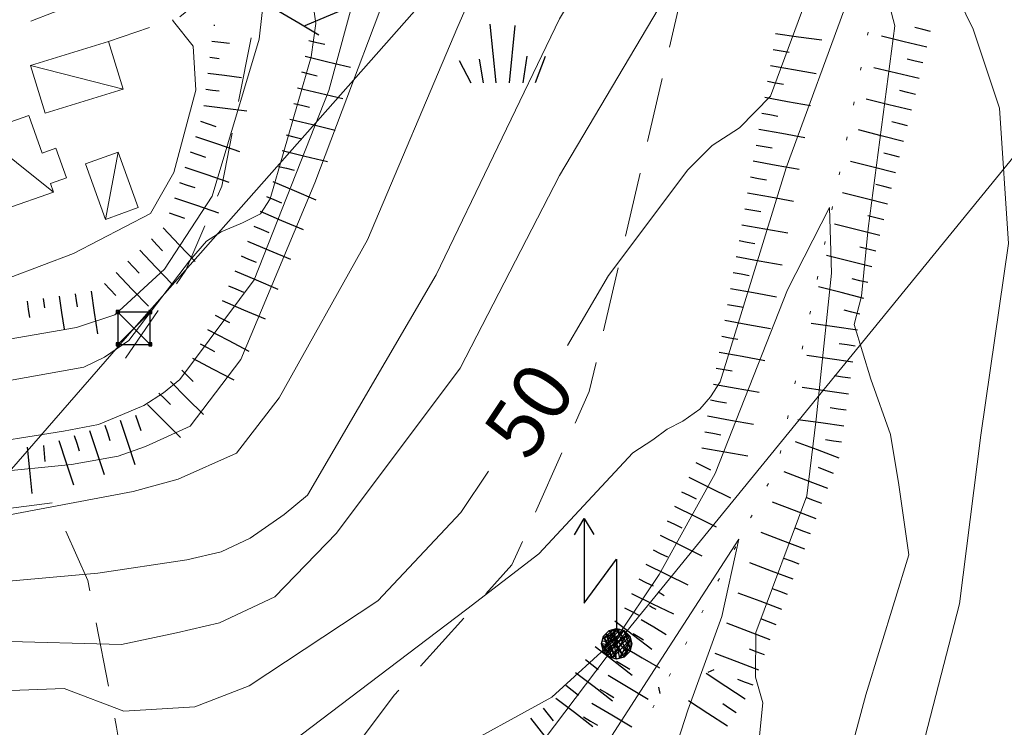
# Model space of a CAD drawing. Extents: x 2426069 to 2427849, y 4755742 to 4756958.
# Drawn here: x 2426979 to 2427040, y 4756416 to 4756460 of the extents above; entities that cross this region are included whole.
import ezdxf

# ---------------------------------------------------------------- set-up
doc = ezdxf.new("R2010")
doc.units = 0
doc.header["$LTSCALE"] = 2
doc.header["$MEASUREMENT"] = 0
for name, pattern in [('IMPLUVIO', [6.6, 0.1, -1, 0.1, -1, 0.1, -1, 0.1, -1, 0.1, -1, 0.1, -1]), ('LA02', [3, 2, -1]), ('LIMCOLT', [3, 2, -1]), ('STRCAMP', [3, 2, -1])]:
    doc.linetypes.add(name, pattern=pattern)
for name, color, linetype in [('010101', 3, 'Continuous'), ('010102', 1, 'Continuous'), ('010204', 2, 'IMPLUVIO'), ('010216', 1, 'LA02'), ('010307', 1, 'Continuous'), ('030301', 1, 'LIMCOLT'), ('030404', 1, 'Continuous'), ('050202', 1, 'STRCAMP'), ('050206', 1, 'STRCAMP'), ('060110', 5, 'Continuous'), ('060705', 1, 'Continuous'), ('060715', 1, 'Continuous'), ('060717', 1, 'Continuous'), ('V0115', 7, 'Continuous'), ('V0251', 2, 'Continuous')]:
    doc.layers.add(name, color=color, linetype=linetype)
doc.styles.add('Style07', font='Arial', dxfattribs={"height": 0.2})

# ---------------------------------------------------------------- blocks, each defined once
blk = doc.blocks.new('SCART_L')
for p, q in [((0, 0), (0.8, 0)), ((0.8, 0), (1.6, 0))]:
    blk.add_line(p, q)
blk = doc.blocks.new('SCART_C')
for p, q in [((0, 0), (0.5, 0)), ((0.5, 0), (1, 0))]:
    blk.add_line(p, q)
blk = doc.blocks.new('FREIMPLU')
for p, q in [((0, 0), (1.412, 1.138)), ((1.412, -1.138), (0, 0))]:
    blk.add_line(p, q)
blk = doc.blocks.new('SIMBTRAL')
for p, q in [((-0.45, 0.55), (-0.55, 0.55)), ((-0.55, 0.55), (-0.55, 0.45)), ((-0.55, 0.45), (-0.45, 0.55)), ((-0.55, 0.55), (-0.45, 0.45)), ((-0.55, 0.45), (-0.45, 0.45)), ((0.5, 0.5), (-0.5, 0.5)), ((-0.5, 0.5), (-0.5, -0.5)), ((-0.5, -0.5), (0.5, 0.5)), ((-0.5, 0.5), (0.5, -0.5)), ((-0.45, 0.45), (-0.45, 0.55)), ((0.55, 0.55), (0.45, 0.55)), ((0.45, 0.55), (0.45, 0.45)), ((0.45, 0.45), (0.55, 0.55)), ((0.45, 0.55), (0.55, 0.45)), ((0.45, 0.45), (0.55, 0.45)), ((0.5, -0.5), (0.5, 0.5)), ((0.55, 0.45), (0.55, 0.55)), ((-0.45, -0.45), (-0.55, -0.45)), ((-0.55, -0.45), (-0.55, -0.55)), ((-0.55, -0.55), (-0.45, -0.45)), ((-0.55, -0.45), (-0.45, -0.55)), ((-0.55, -0.55), (-0.45, -0.55)), ((-0.5, -0.5), (0.5, -0.5)), ((-0.45, -0.55), (-0.45, -0.45)), ((0.55, -0.45), (0.45, -0.45)), ((0.45, -0.45), (0.45, -0.55)), ((0.45, -0.55), (0.55, -0.45)), ((0.45, -0.45), (0.55, -0.55)), ((0.45, -0.55), (0.55, -0.55)), ((0.55, -0.55), (0.55, -0.45))]:
    blk.add_line(p, q)
blk = doc.blocks.new('S18')
for p, q in [((3.372, 1.3), (3.872, 1)), ((3.872, 1), (1.254, 1)), ((1.254, 1), (2.618, 0)), ((3.872, 1), (3.382, 0.7)), ((0.235, 0.408), (-0.47, 0)), ((-0.47, 0), (0.307, 0.336)), ((0, 0.47), (-0.436, 0.128)), ((-0.436, 0.128), (0.235, 0.408)), ((-0.408, 0.235), (0, 0.47)), ((-0.408, 0.235), (-0.235, 0.408)), ((0.307, 0.336), (-0.408, -0.235)), ((0.275, -0.312), (-0.31, 0.332)), ((-0.31, 0.332), (0.408, -0.235)), ((-0.235, 0.408), (0, 0.47)), ((0.47, 0), (-0.235, 0.408)), ((-0.235, 0.408), (0.275, -0.312)), ((0.408, -0.235), (-0.14, 0.433)), ((-0.14, 0.433), (0.444, -0.097)), ((-0.063, 0.06), (0, 0.47)), ((0, 0.47), (0.235, 0.408)), ((0, 0.47), (0.095, 0.445)), ((0.095, 0.445), (0.075, 0.315)), ((0.075, 0.315), (0.47, 0)), ((0.444, -0.097), (0.14, 0.433)), ((0.14, 0.433), (0.445, 0.094)), ((0.235, 0.408), (0.408, 0.235)), ((-0.47, 0), (-0.408, 0.235)), ((-0.47, 0), (-0.063, 0.06)), ((-0.408, -0.235), (-0.47, 0)), ((-0.445, -0.094), (-0.47, 0)), ((0.445, 0.094), (-0.445, -0.094)), ((0.144, -0.432), (-0.436, 0.128)), ((-0.436, 0.128), (0.275, -0.312)), ((-0.408, -0.235), (0.408, 0.235)), ((0.235, -0.408), (-0.408, 0.235)), ((0.408, 0.235), (-0.308, -0.335)), ((-0.308, -0.335), (0.47, 0)), ((0.47, 0), (-0.143, -0.432)), ((0.408, 0.235), (0.47, 0)), ((0.47, 0), (0.408, -0.235)), ((2.618, 0), (0.47, 0)), ((-0.445, -0.094), (0.144, -0.432)), ((-0.096, -0.445), (-0.445, -0.094)), ((-0.235, -0.408), (-0.408, -0.235)), ((0, -0.47), (-0.408, -0.235)), ((-0.408, -0.235), (0.144, -0.432)), ((-0.143, -0.432), (0.408, -0.235)), ((0.408, -0.235), (0, -0.47)), ((0.408, -0.235), (0.235, -0.408)), ((0, -0.47), (-0.235, -0.408)), ((0.144, -0.432), (-0.096, -0.445)), ((0.235, -0.408), (0, -0.47)), ((0.275, -0.312), (0.235, -0.408))]:
    blk.add_line(p, q)
blk = doc.blocks.new('S25')
for p, q in [((-0.415, 1.786), (-0.223, -0.028)), ((0.362, 1.744), (0.189, -0.028)), ((-1.353, 0.661), (-1, -0.028)), ((-0.74, 0.7), (-0.614, -0.028)), ((0.73, 0.798), (0.609, -0.028)), ((1.299, 0.788), (0.993, -0.028))]:
    blk.add_line(p, q)

msp = doc.modelspace()

# ---------------------------------------------------------------- linework, layer by layer
at = {"layer": '010101', "linetype": 'Continuous', "lineweight": 0, "flags": 128}
for points in [[(2427016.425, 4756493.279), (2427016.007, 4756492.993), (2427012.743, 4756489.214), (2427006.247, 4756476.928), (2427000.189, 4756464.05), (2426997.819, 4756455.321), (2426993.203, 4756443.622), (2426988.612, 4756437.451), (2426987.596, 4756436.641), (2426986.38, 4756435.845), (2426985.062, 4756435.296), (2426983.58, 4756434.679), (2426981.432, 4756434.269), (2426975.449, 4756433.326), (2426960.526, 4756432.532), (2426949.119, 4756431.652), (2426932.892, 4756430.31)], [(2427012.551, 4756439.557), (2427015.097, 4756443.876), (2427019.988, 4756450.401), (2427021.504, 4756451.911), (2427023.194, 4756453.004), (2427025.106, 4756454.971), (2427027.491, 4756461.429), (2427032.323, 4756472.32), (2427035.281, 4756475.991), (2427035.484, 4756468.465), (2427035.682, 4756463.766), (2427036.242, 4756461.95), (2427037.618, 4756459.107), (2427039.256, 4756454.225), (2427039.806, 4756445.863), (2427038.096, 4756434.021), (2427036.767, 4756423.604), (2427032.067, 4756405.337)], [(2426951.868, 4756400.062), (2426952.907, 4756405.116), (2426952.594, 4756408.692), (2426951.781, 4756409.719), (2426951.643, 4756410.052), (2426949.478, 4756412.466), (2426954.272, 4756413.097), (2426957.196, 4756414.021), (2426960.784, 4756415.221), (2426973.227, 4756418.059), (2426981.468, 4756418.366), (2426985.159, 4756416.975), (2426989.53, 4756417.232), (2426992.886, 4756418.531), (2427000.833, 4756423.789), (2427005.971, 4756429.246), (2427007.676, 4756431.803)]]:
    msp.add_lwpolyline(points, dxfattribs=at)
at = {"layer": '010102', "linetype": 'Continuous', "lineweight": 0, "flags": 128}
for points in [[(2426930.448, 4756425.788), (2426950.649, 4756429.26), (2426962.04, 4756430.224), (2426981.915, 4756432.198), (2426984.795, 4756432.718), (2426986.479, 4756433.322), (2426989.25, 4756434.572), (2426992.382, 4756438.688), (2426996.95, 4756449.606), (2427002.945, 4756465.48), (2427008.233, 4756474.661), (2427015.117, 4756486.058), (2427018.371, 4756488.48), (2427021.37, 4756490.118), (2427025.332, 4756491.769), (2427027.65, 4756492.251), (2427029.342, 4756492.375), (2427031.103, 4756492.333), (2427032.698, 4756492.223), (2427033.951, 4756492.938), (2427041.331, 4756502.218), (2427045.091, 4756509.019)], [(2426937.639, 4756422.26), (2426945.746, 4756424.18), (2426959.659, 4756426.576), (2426973.686, 4756428.241), (2426978.525, 4756429.187), (2426985.718, 4756430.531), (2426988.499, 4756431.3), (2426992.101, 4756432.896), (2426994.749, 4756436.329), (2427000.204, 4756446.078), (2427005.779, 4756459.274), (2427010.457, 4756469.96), (2427015.545, 4756477.322), (2427017.64, 4756479.748), (2427019.583, 4756481.141), (2427021.396, 4756482.381), (2427024.097, 4756484.283), (2427026.474, 4756485.565), (2427027.57, 4756485.73), (2427029.043, 4756484.985), (2427030.386, 4756484.088), (2427031.316, 4756484.185), (2427037.316, 4756493.093), (2427040.804, 4756497.071)], [(2426940.076, 4756418.092), (2426953.279, 4756420.38), (2426957.055, 4756421.563), (2426965.406, 4756423.873), (2426983.553, 4756425.494), (2426989.034, 4756426.316), (2426991.158, 4756426.811), (2426992.945, 4756427.652), (2426995.057, 4756429.114), (2426996.506, 4756430.301), (2427004.449, 4756443.919), (2427012.064, 4756459.733), (2427017.244, 4756468.309), (2427018.059, 4756469.62), (2427019.536, 4756471.208), (2427020.751, 4756472.492), (2427023.988, 4756474.521), (2427025.347, 4756474.991), (2427026.948, 4756474.879), (2427027.976, 4756475.21), (2427029.661, 4756476.301), (2427035.586, 4756484.021), (2427041.126, 4756493.137)], [(2427040.169, 4756488.755), (2427036.191, 4756481.935), (2427029.917, 4756472.211), (2427026.734, 4756465.82), (2427025.883, 4756464.588), (2427024.12, 4756464.147), (2427022.718, 4756464.244), (2427021.024, 4756463.637), (2427019.275, 4756462.226), (2427012.067, 4756450.068), (2427005.922, 4756438.157), (2426998.287, 4756427.964), (2426994.47, 4756424.038), (2426991.057, 4756422.423), (2426988.398, 4756421.803), (2426985.007, 4756421.074), (2426977.337, 4756421.292), (2426960.738, 4756419.156), (2426954.997, 4756417.545), (2426950.187, 4756416.03), (2426947.862, 4756415.549)], [(2426940.65, 4756434.525), (2426964.891, 4756435.541), (2426973.342, 4756436.548), (2426982.679, 4756438.213), (2426983.961, 4756438.843), (2426985.469, 4756439.857), (2426989.208, 4756444.797), (2426990.251, 4756446.004), (2426991.169, 4756446.58), (2426992.485, 4756447.128), (2426993.603, 4756447.69), (2426994.186, 4756448.609), (2426996.717, 4756457.394), (2426997.02, 4756459.453), (2426996.802, 4756460.909), (2426997.05, 4756462.171), (2426998.219, 4756466.33), (2426997.822, 4756468.095)], [(2426889.452, 4756431.616), (2426889.684, 4756431.52), (2426891.757, 4756431.613), (2426902.209, 4756433.272), (2426905.041, 4756433.392), (2426906.465, 4756432.733), (2426914.334, 4756433.217), (2426926.875, 4756434.49), (2426932.4, 4756435.539), (2426933.712, 4756436.085), (2426935.488, 4756436.439), (2426945.818, 4756438.429), (2426958.677, 4756438.963), (2426972.342, 4756438.963), (2426982.225, 4756440.666), (2426984.592, 4756441.459), (2426987.66, 4756444.28), (2426990.606, 4756448.787), (2426993.516, 4756458.49), (2426993.841, 4756461.423), (2426993.658, 4756462.793), (2426993.001, 4756463.524)], [(2427027.391, 4756404.547), (2427030.993, 4756417.98), (2427033.655, 4756426.618), (2427033.026, 4756430.953), (2427032.515, 4756434.066), (2427031.296, 4756437.47), (2427030.279, 4756440.86), (2427030.724, 4756442.609), (2427031.136, 4756446.789), (2427032.773, 4756459.298), (2427031.784, 4756463.089), (2427030.001, 4756461.271), (2427026.063, 4756450.543), (2427021.991, 4756437.313), (2427021.401, 4756436.383), (2427020.742, 4756435.62), (2427019.681, 4756434.885), (2427018.717, 4756434.386), (2427017.822, 4756433.721), (2427016.595, 4756432.917), (2427010.788, 4756426.688), (2427006.35, 4756423.277), (2426995.518, 4756415.057)], [(2426978.127, 4756443.754), (2426982.041, 4756445.247), (2426986.79, 4756447.706), (2426988.241, 4756450.237), (2426989.592, 4756455.327), (2426989.424, 4756458.05), (2426988.217, 4756459.57), (2426988.159, 4756459.686)], [(2427005.061, 4756414.247), (2427011.582, 4756417.84), (2427015.556, 4756421.452), (2427018.218, 4756425.399), (2427021.688, 4756431.641), (2427026.161, 4756443), (2427028.74, 4756448.087), (2427028.862, 4756444.026), (2427027.912, 4756435.014), (2427027.339, 4756430.271), (2427024.202, 4756421.816), (2427024.172, 4756419.061), (2427024.629, 4756417.488), (2427024.391, 4756415.235)], [(2427012.485, 4756411.068), (2427017.484, 4756418.836), (2427023.149, 4756427.59), (2427022.098, 4756422.815), (2427019.993, 4756417.036), (2427017.769, 4756410.127)]]:
    msp.add_lwpolyline(points, dxfattribs=at)
at = {"layer": '010204', "linetype": 'IMPLUVIO', "lineweight": 0, "flags": 128}
msp.add_lwpolyline([(2427085.776, 4756656.854), (2427084.074, 4756652.279), (2427083.04, 4756644.784), (2427082.621, 4756631.819), (2427082.484, 4756623.498), (2427082.387, 4756614.592), (2427076.615, 4756598.019), (2427071.352, 4756582.044), (2427064.088, 4756563.826), (2427057.672, 4756542.581), (2427052.987, 4756524.516), (2427045.436, 4756501.213), (2427039.713, 4756488.467), (2427033.718, 4756471.725), (2427029.402, 4756450.337), (2427025.529, 4756432.12), (2427016.009, 4756413.638), (2427008.787, 4756398.043), (2427006.487, 4756391.782), (2427003.814, 4756383.531), (2426996.003, 4756373.496), (2426981.214, 4756358.86)], dxfattribs=at)
at = {"layer": '010216', "linetype": 'LA02', "lineweight": 0, "flags": 128}
msp.add_lwpolyline([(2426993.01, 4756458.56), (2426991.207, 4756449.406), (2426988.99, 4756444.207), (2426985.254, 4756438.784)], dxfattribs=at)
at = {"layer": '030301', "linetype": 'LIMCOLT', "lineweight": 0, "flags": 128}
msp.add_lwpolyline([(2426954.575, 4756410.932), (2426956.76, 4756413.37), (2426957.667, 4756426.822), (2426980.791, 4756429.845), (2426982.934, 4756425.031), (2426984.706, 4756415.971), (2426985.92, 4756408.525), (2426987.294, 4756408.509), (2426995.15, 4756410.93), (2426997.212, 4756412.081), (2426998.434, 4756413.372), (2427001.85, 4756417.945), (2427009.13, 4756426.003), (2427013.908, 4756436.713), (2427019.694, 4756461.614), (2427021.075, 4756481.277), (2427026.333, 4756497.006), (2427016.638, 4756501.923)], dxfattribs=at)
at = {"layer": '050202', "linetype": 'STRCAMP', "lineweight": 0, "flags": 128}
msp.add_lwpolyline([(2427074.172, 4756627.474), (2427075.445, 4756625.512), (2427076.812, 4756622.806), (2427078.57, 4756618.124), (2427078.402, 4756613.708), (2427076.756, 4756608.123), (2427073.352, 4756602.095), (2427069.022, 4756593.412), (2427066.108, 4756585.555), (2427064.412, 4756578.499), (2427061.278, 4756570.747), (2427055.755, 4756560.506), (2427050.986, 4756546.626), (2427049.314, 4756544.521), (2427047.386, 4756543.223), (2427046.117, 4756542.693), (2427044.11, 4756542.101), (2427038.73, 4756542.537), (2427035.185, 4756542.912), (2427033.963, 4756542.666), (2427033.051, 4756542.217), (2427032.439, 4756541.793), (2427032.055, 4756541.216), (2427027.299, 4756529.287), (2427021.745, 4756516.583), (2427015.441, 4756501.014), (2427009.545, 4756488.365), (2427004.043, 4756477.807), (2427001.024, 4756472.296), (2426998.819, 4756469.22), (2426996.215, 4756466.282), (2426991.508, 4756462.242), (2426988.558, 4756459.824), (2426984.213, 4756458.331)], dxfattribs=at)
at = {"layer": '050206', "linetype": 'STRCAMP', "lineweight": 0, "flags": 128}
msp.add_lwpolyline([(2426983.149, 4756460.987), (2426980.779, 4756460.132), (2426977.633, 4756458.918), (2426974.232, 4756455.961), (2426969.166, 4756450.482), (2426967.337, 4756449.334), (2426965.931, 4756448.556), (2426960.391, 4756448.559), (2426960.433, 4756451.899)], dxfattribs=at)
at = {"layer": '060110', "linetype": 'Continuous', "lineweight": 0, "flags": 128}
for points in [[(2426980.283, 4756453.901), (2426979.378, 4756456.846), (2426984.213, 4756458.331), (2426985.117, 4756455.385)], [(2426977.864, 4756448), (2426980.81, 4756449.039), (2426980.623, 4756449.568), (2426981.603, 4756449.914), (2426980.956, 4756451.749), (2426980.102, 4756451.448), (2426979.283, 4756453.772), (2426976.211, 4756452.689)], [(2426982.781, 4756450.779), (2426984.79, 4756451.503), (2426986.026, 4756448.074), (2426984.016, 4756447.35)]]:
    msp.add_lwpolyline(points, close=True, dxfattribs=at)
at = {"layer": '060705', "linetype": 'Continuous', "lineweight": 0, "flags": 128}
for points in [[(2427494.184, 4756574.007), (2427372.086, 4756580.726), (2427309.693, 4756584.379), (2427255.697, 4756587.513), (2427197.62, 4756590.584), (2427161.337, 4756592.873), (2427122.959, 4756595.243), (2427097.066, 4756566.492), (2426985.785, 4756440.626), (2426930.095, 4756376.644), (2426880.362, 4756364.203)], [(2427493.919, 4756554.395), (2427373.41, 4756559.353), (2427319.591, 4756562.095), (2427274.16, 4756564.389), (2427213.569, 4756567.074), (2427167.933, 4756568.569), (2427134.674, 4756570.27), (2427103.902, 4756532.947), (2427081.841, 4756504.837), (2427055.982, 4756470.685), (2427015.594, 4756421.124), (2426988.127, 4756384.825), (2426955.936, 4756344.054), (2426911.796, 4756305.707)]]:
    msp.add_lwpolyline(points, dxfattribs=at)
at = {"layer": 'V0115', "linetype": 'Continuous', "lineweight": 0, "flags": 128}
for points in [[(2426985.117, 4756455.385), (2426979.378, 4756456.846)], [(2426976.211, 4756452.689), (2426980.81, 4756449.039)], [(2426984.79, 4756451.503), (2426984.016, 4756447.35)]]:
    msp.add_lwpolyline(points, dxfattribs=at)

# ---------------------------------------------------------------- block references
at = {"layer": '010204', "lineweight": 0, "xscale": 2.000000000100785, "yscale": 2.000000000100785, "zscale": 2.000000000100785, "rotation": 62.74793892345995}
msp.add_blockref('FREIMPLU', (2427018.284, 4756418.055), dxfattribs=at)
at = {"layer": '010307', "lineweight": 0}
for name, p, xscale, yscale, zscale, rotation in [('SCART_L', (2426994.726, 4756460.217), 1.800000000242945, 1.800000000242945, 1.800000000242945, 329.3131566463867), ('SCART_L', (2426996.344, 4756459.336), 1.799999999735759, 1.799999999735759, 1.799999999735759, 22.5293979717005), ('SCART_C', (2426990.716, 4756459.355), 0.05109402766892378, 0.05109402766892377, 0.05109402766892377, 352.8275601785993), ('SCART_L', (2427025.412, 4756458.836), 1.7999999996632, 1.7999999996632, 1.7999999996632, 351.9320174204499), ('SCART_L', (2426990.591, 4756458.363), 0.6883000850175427, 0.6883000850175427, 0.6883000850175427, 352.8275597581995), ('SCART_L', (2427034.754, 4756457.988), 1.799999999886072, 1.799999999886072, 1.799999999886072, 166.4740066918095), ('SCART_C', (2426990.467, 4756457.371), 0.5821768902246942, 0.5821768902246942, 0.5821768902246942, 352.8275597726314), ('SCART_L', (2426996.351, 4756457.429), 1.799999999522729, 1.799999999522729, 1.799999999522729, 346.3936679227126), ('SCART_L', (2426990.342, 4756456.379), 1.306209530373345, 1.306209530373345, 1.306209530373345, 352.8275597470256), ('SCART_L', (2427025.095, 4756456.862), 1.800000000023014, 1.800000000023014, 1.800000000023014, 349.8518578075743), ('SCART_L', (2427034.287, 4756456.044), 1.799999999886072, 1.799999999886072, 1.799999999886072, 166.4740066918095), ('SCART_C', (2426990.217, 4756455.386), 0.8377207622200222, 0.8377207622200222, 0.8377207622200222, 352.8275597014413), ('SCART_L', (2426995.88, 4756455.485), 1.799999999522729, 1.799999999522729, 1.799999999522729, 346.3936679227126), ('SCART_L', (2427024.742, 4756454.893), 1.800000000023014, 1.800000000023014, 1.800000000023014, 349.8518578075743), ('SCART_L', (2427033.819, 4756454.099), 1.799999999886072, 1.799999999886072, 1.799999999886072, 166.4740066918095), ('SCART_L', (2426990.092, 4756454.394), 1.673385300390161, 1.673385300390161, 1.673385300390161, 352.8275597078982), ('SCART_L', (2426995.41, 4756453.542), 1.799999999522729, 1.799999999522729, 1.799999999522729, 346.3936679227126), ('SCART_L', (2427024.39, 4756452.925), 1.800000000023014, 1.800000000023014, 1.800000000023014, 349.8518578075743), ('SCART_L', (2427033.326, 4756452.161), 1.800000000257308, 1.800000000257308, 1.800000000257308, 165.7220572818863), ('SCART_L', (2426989.57, 4756452.473), 1.800000000207288, 1.800000000207288, 1.800000000207288, 341.078410313306), ('SCART_L', (2426994.939, 4756451.598), 1.799999999522729, 1.799999999522729, 1.799999999522729, 346.3936679227126), ('SCART_L', (2427024.038, 4756450.956), 1.800000000023014, 1.800000000023014, 1.800000000023014, 349.8518578075743), ('SCART_L', (2427032.833, 4756450.223), 1.800000000257308, 1.800000000257308, 1.800000000257308, 165.7220572818863), ('SCART_L', (2426988.921, 4756450.581), 1.800000000207288, 1.800000000207288, 1.800000000207288, 341.078410313306), ('SCART_L', (2426994.358, 4756449.691), 1.800000000138241, 1.800000000138241, 1.800000000138241, 336.9458845175378), ('SCART_L', (2426988.273, 4756448.689), 1.800000000207288, 1.800000000207288, 1.800000000207288, 341.078410313306), ('SCART_L', (2427023.685, 4756448.987), 1.800000000023014, 1.800000000023014, 1.800000000023014, 349.8518578075743), ('SCART_L', (2427032.339, 4756448.284), 1.800000000257308, 1.800000000257308, 1.800000000257308, 165.7220572818863), ('SCART_L', (2426993.574, 4756447.85), 1.800000000138241, 1.800000000138241, 1.800000000138241, 336.9458845175378), ('SCART_L', (2426987.578, 4756446.827), 1.800000000343128, 1.800000000343128, 1.800000000343128, 313.5950031778908), ('SCART_L', (2427023.333, 4756447.019), 1.800000000023014, 1.800000000023014, 1.800000000023014, 349.8518578075743), ('SCART_L', (2427031.846, 4756446.346), 1.800000000257308, 1.800000000257308, 1.800000000257308, 165.7220572818863), ('SCART_L', (2426992.791, 4756446.01), 1.800000000138241, 1.800000000138241, 1.800000000138241, 336.9458845175378), ('SCART_L', (2426986.13, 4756445.448), 1.800000000343128, 1.800000000343128, 1.800000000343128, 313.5950031778908), ('SCART_L', (2427022.98, 4756445.05), 1.800000000023014, 1.800000000023014, 1.800000000023014, 349.8518578075743), ('SCART_L', (2427031.353, 4756444.408), 1.800000000257308, 1.800000000257308, 1.800000000257308, 165.7220572818863), ('SCART_L', (2426992.008, 4756444.17), 1.800000000138241, 1.800000000138241, 1.800000000138241, 336.9458845175378), ('SCART_L', (2426984.681, 4756444.069), 1.800000000343128, 1.800000000343128, 1.800000000343128, 313.5950031778908), ('SCART_L', (2427022.628, 4756443.081), 1.800000000023014, 1.800000000023014, 1.800000000023014, 349.8518578075743), ('SCART_L', (2427030.86, 4756442.47), 1.800000000257308, 1.800000000257308, 1.800000000257308, 165.7220572818863), ('SCART_C', (2426980.161, 4756442.452), 0.5645750300648119, 0.5645750300648119, 0.5645750300648119, 278.7131873442326), ('SCART_L', (2426981.149, 4756442.603), 1.28234586151941, 1.28234586151941, 1.28234586151941, 278.7131873674224), ('SCART_C', (2426982.138, 4756442.755), 0.8270874675121811, 0.8270874675121811, 0.8270874675121811, 278.7131873371637), ('SCART_L', (2426983.126, 4756442.906), 1.657407980415285, 1.657407980415285, 1.657407980415285, 278.7131873670672), ('SCART_L', (2426979.172, 4756442.3), 0.6411729326713959, 0.6411729326713959, 0.6411729326713959, 278.7131873833392), ('SCART_L', (2426991.225, 4756442.33), 1.800000000138241, 1.800000000138241, 1.800000000138241, 336.9458845175378), ('SCART_L', (2426990.325, 4756440.545), 1.799999999818894, 1.799999999818894, 1.799999999818894, 332.389054881222), ('SCART_L', (2427022.276, 4756441.112), 1.800000000023014, 1.800000000023014, 1.800000000023014, 349.8518578075743), ('SCART_L', (2427030.472, 4756440.511), 1.800000000176522, 1.800000000176522, 1.800000000176522, 171.9636260253188), ('SCART_L', (2426989.398, 4756438.772), 1.799999999818894, 1.799999999818894, 1.799999999818894, 332.389054881222), ('SCART_L', (2427021.923, 4756439.144), 1.800000000023014, 1.800000000023014, 1.800000000023014, 349.8518578075743), ('SCART_L', (2427030.192, 4756438.53), 1.800000000176522, 1.800000000176522, 1.800000000176522, 171.9636260253188), ('SCART_L', (2426988.027, 4756437.325), 1.799999999450833, 1.799999999450833, 1.799999999450833, 315.1652417498905), ('SCART_L', (2427021.571, 4756437.175), 1.800000000023014, 1.800000000023014, 1.800000000023014, 349.8518578075743), ('SCART_L', (2427029.913, 4756436.55), 1.800000000176522, 1.800000000176522, 1.800000000176522, 171.9636260253188), ('SCART_L', (2426986.617, 4756435.907), 1.799999999450833, 1.799999999450833, 1.799999999450833, 315.1652417498905), ('SCART_L', (2427021.218, 4756435.206), 1.800000000023014, 1.800000000023014, 1.800000000023014, 349.8518578075743), ('SCART_L', (2426984.926, 4756434.943), 1.800000000446288, 1.800000000446288, 1.800000000446288, 288.3890793130827), ('SCART_L', (2427029.633, 4756434.57), 1.800000000176522, 1.800000000176522, 1.800000000176522, 171.9636260253188), ('SCART_L', (2426983.028, 4756434.312), 1.800000000446288, 1.800000000446288, 1.800000000446288, 288.3890793130827), ('SCART_L', (2426979.182, 4756433.284), 1.799999999754636, 1.799999999754635, 1.799999999754635, 275.5770455023628), ('SCART_L', (2426981.13, 4756433.681), 1.800000000446288, 1.800000000446288, 1.800000000446288, 288.3890793130827), ('SCART_L', (2427020.866, 4756433.238), 1.800000000023014, 1.800000000023014, 1.800000000023014, 349.8518578075743), ('SCART_L', (2427029.346, 4756432.591), 1.80000000000155, 1.800000000001551, 1.800000000001551, 159.2231639272212), ('SCART_L', (2427020.049, 4756431.421), 1.800000000028953, 1.800000000028953, 1.800000000028953, 333.817373402883), ('SCART_L', (2427028.637, 4756430.721), 1.80000000000155, 1.800000000001551, 1.800000000001551, 159.2231639272212), ('SCART_L', (2427019.166, 4756429.627), 1.800000000028953, 1.800000000028953, 1.800000000028953, 333.817373402883), ('SCART_L', (2427027.927, 4756428.851), 1.80000000000155, 1.800000000001551, 1.800000000001551, 159.2231639272212), ('SCART_L', (2427018.284, 4756427.832), 1.800000000028953, 1.800000000028953, 1.800000000028953, 333.817373402883), ('SCART_L', (2427027.218, 4756426.981), 1.80000000000155, 1.800000000001551, 1.800000000001551, 159.2231639272212), ('SCART_L', (2427017.401, 4756426.037), 1.800000000028953, 1.800000000028953, 1.800000000028953, 333.817373402883), ('SCART_L', (2427026.508, 4756425.111), 1.80000000000155, 1.800000000001551, 1.800000000001551, 159.2231639272212), ('SCART_L', (2427016.519, 4756424.242), 1.800000000028953, 1.800000000028953, 1.800000000028953, 333.817373402883), ('SCART_L', (2427018.14, 4756424.344), 0.2892423483674922, 0.2892423483674922, 0.2892423483674922, 329.2921977022705), ('SCART_L', (2427025.799, 4756423.241), 1.80000000000155, 1.800000000001551, 1.800000000001551, 159.2231639272212), ('SCART_C', (2427017.629, 4756423.484), 0.4428076099763622, 0.4428076099763622, 0.4428076099763622, 329.2921974533435), ('SCART_L', (2427015.491, 4756422.538), 1.799999999940066, 1.799999999940066, 1.799999999940066, 322.5462555771841), ('SCART_L', (2427017.118, 4756422.624), 1.123017463792987, 1.123017463792987, 1.123017463792987, 329.2921975710838), ('SCART_L', (2427025.09, 4756421.371), 1.80000000000155, 1.800000000001551, 1.800000000001551, 159.2231639272212), ('SCART_C', (2427016.608, 4756421.765), 0.757536627699442, 0.7575366276994421, 0.7575366276994421, 329.2921975725732), ('SCART_L', (2427014.274, 4756420.95), 1.799999999940066, 1.799999999940066, 1.799999999940066, 322.5462555771841), ('SCART_L', (2427016.097, 4756420.905), 1.554294008814098, 1.554294008814098, 1.554294008814098, 329.2921975767485), ('SCART_L', (2427024.38, 4756419.501), 1.80000000000155, 1.800000000001551, 1.800000000001551, 159.2231639272212), ('SCART_C', (2427015.586, 4756420.045), 0.9512995438086284, 0.9512995438086284, 0.9512995438086284, 329.2921975809274), ('SCART_L', (2427013.058, 4756419.363), 1.799999999940066, 1.799999999940066, 1.799999999940066, 322.5462555771841), ('SCART_L', (2427023.54, 4756417.699), 1.799999999883546, 1.799999999883546, 1.799999999883546, 146.6504979394113), ('SCART_L', (2427015.076, 4756419.185), 1.799999999893146, 1.799999999893146, 1.799999999893146, 329.2921975590407), ('SCART_L', (2427011.842, 4756417.775), 1.799999999940066, 1.799999999940066, 1.799999999940066, 322.5462555771841), ('SCART_L', (2427014.054, 4756417.466), 1.799999999893146, 1.799999999893146, 1.799999999893146, 329.2921975590407), ('SCART_L', (2427022.44, 4756416.028), 1.799999999883546, 1.799999999883546, 1.799999999883546, 146.6504979394113), ('SCART_L', (2427010.269, 4756416.54), 1.799999999462306, 1.799999999462306, 1.799999999462306, 308.1083142225221)]:
    msp.add_blockref(name, p, dxfattribs=dict(at, xscale=xscale, yscale=yscale, zscale=zscale, rotation=rotation))
for p, rotation in [((2427034.988, 4756458.96), 166.4740066369376), ((2426996.586, 4756458.401), 346.3936679139769), ((2427025.271, 4756457.846), 349.8518577598398), ((2427034.521, 4756457.016), 166.4740066369376), ((2426996.116, 4756456.457), 346.3936679139769), ((2427024.919, 4756455.878), 349.8518577598398), ((2427034.053, 4756455.071), 166.4740066369376), ((2426995.645, 4756454.513), 346.3936679139769), ((2427024.566, 4756453.909), 349.8518577598398), ((2426989.894, 4756453.419), 341.0784103485616), ((2427033.572, 4756453.13), 165.7220572747814), ((2426995.175, 4756452.57), 346.3936679139769), ((2426989.246, 4756451.527), 341.0784103485616), ((2427024.214, 4756451.94), 349.8518577598398), ((2427033.079, 4756451.192), 165.7220572747814), ((2426994.704, 4756450.626), 346.3936679139769), ((2426988.597, 4756449.635), 341.0784103485616), ((2427023.861, 4756449.972), 349.8518577598398), ((2427032.586, 4756449.253), 165.7220572747814), ((2426993.966, 4756448.771), 336.9458845221814), ((2427023.509, 4756448.003), 349.8518577598398), ((2426987.949, 4756447.743), 341.0784103485616), ((2427032.093, 4756447.315), 165.7220572747814), ((2426993.183, 4756446.93), 336.9458845221814), ((2426986.854, 4756446.137), 313.5950031735969), ((2427023.157, 4756446.034), 349.8518577598398), ((2427031.599, 4756445.377), 165.7220572747814), ((2426992.4, 4756445.09), 336.9458845221814), ((2426985.405, 4756444.758), 313.5950031735969), ((2427022.804, 4756444.065), 349.8518577598398), ((2427031.106, 4756443.439), 165.7220572747814), ((2426983.957, 4756443.379), 313.5950031587943), ((2426991.616, 4756443.25), 336.9458845221814), ((2427022.452, 4756442.097), 349.8518577598398), ((2427030.613, 4756441.501), 165.7220572747814), ((2426990.788, 4756441.431), 332.3890548994891), ((2427022.099, 4756440.128), 349.8518577598398), ((2426989.861, 4756439.658), 332.3890548994891), ((2427030.332, 4756439.52), 171.9636259985202), ((2427021.747, 4756438.159), 349.8518577598398), ((2426988.732, 4756438.034), 315.1652417204832), ((2427030.053, 4756437.54), 171.9636259985202), ((2426987.322, 4756436.616), 315.1652417204832), ((2427021.395, 4756436.191), 349.8518577598398), ((2427029.773, 4756435.56), 171.9636259985202), ((2426985.875, 4756435.258), 288.3890793205343), ((2426983.977, 4756434.627), 288.3890793205343), ((2426982.079, 4756433.996), 288.3890793205343), ((2427021.042, 4756434.222), 349.8518577598398), ((2426980.178, 4756433.381), 275.5770454705534), ((2427029.493, 4756433.579), 171.9636259985202), ((2427020.49, 4756432.319), 333.8173733789845), ((2427028.992, 4756431.656), 159.223163859168), ((2427019.608, 4756430.524), 333.8173733789845), ((2427028.282, 4756429.786), 159.223163859168), ((2427018.725, 4756428.729), 333.8173733789845), ((2427027.573, 4756427.916), 159.223163859168), ((2427017.843, 4756426.934), 333.8173733789845), ((2427026.863, 4756426.046), 159.223163859168), ((2427016.96, 4756425.14), 333.8173733789845), ((2427026.154, 4756424.176), 159.223163859168), ((2427016.078, 4756423.345), 333.8173733789845), ((2427025.444, 4756422.306), 159.223163859168), ((2427014.883, 4756421.744), 322.5462555880007), ((2427024.735, 4756420.436), 159.223163859168), ((2427013.666, 4756420.156), 322.5462555880007), ((2427024.025, 4756418.567), 159.223163859168), ((2427012.45, 4756418.569), 322.5462555880007), ((2427014.565, 4756418.325), 329.2921975865988), ((2427022.99, 4756416.863), 146.6504979132088), ((2427011.056, 4756417.157), 308.1083141985554), ((2427013.544, 4756416.606), 329.2921975865988)]:
    msp.add_blockref('SCART_C', p, dxfattribs=dict(at, rotation=rotation))
at = {"layer": '030404', "lineweight": 0, "xscale": 2, "yscale": 2, "zscale": 2}
msp.add_blockref('S25', (2427008.583, 4756455.842), dxfattribs=at)
at = {"layer": '060715', "lineweight": 0, "xscale": 2, "yscale": 2, "zscale": 2, "rotation": 90.00000250447815}
msp.add_blockref('S18', (2427015.594, 4756421.124), dxfattribs=at)
at = {"layer": '060717', "lineweight": 0, "xscale": 2, "yscale": 2, "zscale": 2}
msp.add_blockref('SIMBTRAL', (2426985.785, 4756440.626), dxfattribs=at)

# ---------------------------------------------------------------- texts
at = {"layer": 'V0251', "linetype": 'Continuous', "lineweight": 0, "style": 'Style07'}
msp.add_text('50', height=3.6, rotation=56.30484, dxfattribs=at).set_placement((2427010.172, 4756432.302))

doc.saveas('drawing.dxf')
